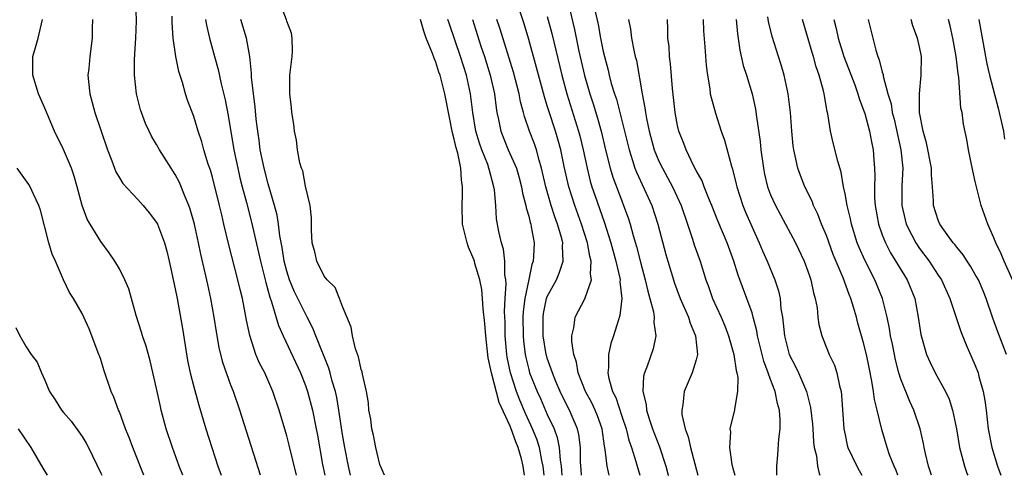
# Model space of a CAD drawing. Units: inches. Extents: x 2616000 to 2619000, y 1524000 to 1527000.
# Drawn here: x 2616864 to 2616970, y 1524000 to 1524049 of the extents above; entities that cross this region are included whole.
import ezdxf

# ---------------------------------------------------------------- set-up
doc = ezdxf.new("R2010")
doc.units = ezdxf.units.IN
doc.header["$MEASUREMENT"] = 0
doc.layers.add('LD26161524_2ft', color=93, linetype='Continuous')

msp = doc.modelspace()

# ---------------------------------------------------------------- linework, layer by layer
at = {"layer": 'LD26161524_2ft'}
for points, elevation in [([(2616890.17, 1524000), (2616887.96, 1524007), (2616887.27, 1524009), (2616887, 1524009.69), (2616886.12, 1524012.12), (2616885.72, 1524013.72), (2616885.43, 1524015.43), (2616885.2, 1524017), (2616884.85, 1524019), (2616884.5, 1524020.5), (2616884.24, 1524021.76), (2616883.76, 1524023.76), (2616883.51, 1524025), (2616883.08, 1524027), (2616882.62, 1524028.62), (2616882.48, 1524029), (2616882.07, 1524029.93), (2616881.46, 1524031.46), (2616881, 1524032.33), (2616880.74, 1524032.74), (2616880.56, 1524033), (2616879.3, 1524035), (2616879, 1524035.54), (2616878.46, 1524036.46), (2616878.19, 1524037), (2616877.82, 1524037.82), (2616877.37, 1524039), (2616877.28, 1524039.28), (2616876.84, 1524041), (2616876.62, 1524043), (2616876.62, 1524044.62), (2616876.68, 1524045.32), (2616876.78, 1524047), (2616876.85, 1524048.85), (2616876.76, 1524051)], 7720), ([(2616903.51, 1524000), (2616903, 1524001.17), (2616902.55, 1524003), (2616902.31, 1524004.31), (2616902.14, 1524005), (2616902.03, 1524006.03), (2616901.83, 1524007), (2616901.78, 1524007.78), (2616901.56, 1524009), (2616901.13, 1524010.87), (2616901.11, 1524011.11), (2616901, 1524011.36), (2616900.72, 1524012.72), (2616900.39, 1524013.61), (2616900.06, 1524015), (2616899.93, 1524015.93), (2616899, 1524018.16), (2616898.68, 1524019), (2616898.19, 1524020.19), (2616897.32, 1524021), (2616897, 1524021.4), (2616896.21, 1524023), (2616896.01, 1524024.01), (2616895.74, 1524025), (2616895.65, 1524026.35), (2616895.67, 1524027.67), (2616895.51, 1524029), (2616895, 1524031.07), (2616894.71, 1524032.71), (2616894.59, 1524033), (2616894.41, 1524033.59), (2616894.15, 1524035), (2616894.03, 1524036.03), (2616893.81, 1524037), (2616893.75, 1524037.75), (2616893.55, 1524039), (2616893.52, 1524039.52), (2616893.32, 1524041), (2616893.33, 1524043), (2616893.58, 1524045), (2616893.6, 1524045.6), (2616893.59, 1524047), (2616893.52, 1524047.52), (2616893, 1524048.82), (2616892.97, 1524048.97), (2616892.18, 1524051)], 7728), ([(2616927.66, 1524000), (2616927.42, 1524001), (2616927.22, 1524002.78), (2616927.14, 1524003.14), (2616926.88, 1524005), (2616926.39, 1524006.39), (2616926.15, 1524007), (2616925.78, 1524007.78), (2616925.11, 1524009), (2616924.33, 1524011), (2616924.15, 1524012.15), (2616923.85, 1524013), (2616923.62, 1524014.38), (2616923.64, 1524015), (2616923.86, 1524015.86), (2616923.99, 1524017), (2616925.04, 1524018.96), (2616925.06, 1524019.06), (2616925.74, 1524021), (2616925.63, 1524021.63), (2616925.72, 1524023), (2616925.56, 1524023.56), (2616925.31, 1524025), (2616924.67, 1524027), (2616923.94, 1524029), (2616923.31, 1524031), (2616922.82, 1524033.18), (2616922.44, 1524035), (2616922.13, 1524036.13), (2616921.87, 1524037), (2616921.16, 1524039.16), (2616921, 1524039.7), (2616920.68, 1524040.68), (2616919.85, 1524043.85), (2616919, 1524046.86), (2616918.51, 1524048.51), (2616917.68, 1524051)], 7738), ([(2616923.23, 1524050.77), (2616923.92, 1524047.92), (2616924.4, 1524045.6), (2616925, 1524042.98), (2616925.57, 1524041), (2616925.93, 1524039.93), (2616926.4, 1524038.4), (2616926.79, 1524037), (2616927.27, 1524035), (2616927.77, 1524033), (2616928.05, 1524032.05), (2616929, 1524029.49), (2616929.2, 1524029), (2616929.68, 1524027.68), (2616929.9, 1524027), (2616930.23, 1524025.77), (2616930.59, 1524024.59), (2616931, 1524022.91), (2616931.53, 1524021), (2616931.79, 1524019.79), (2616932.03, 1524019), (2616932.42, 1524017.58), (2616932.49, 1524017), (2616932.44, 1524016.44), (2616932.66, 1524015), (2616932.39, 1524013.61), (2616931.73, 1524011.73), (2616931.44, 1524011), (2616931.34, 1524010.66), (2616931.26, 1524009), (2616931.62, 1524007.62), (2616931.65, 1524007), (2616931.93, 1524006.07), (2616932.31, 1524005), (2616933.05, 1524003.05), (2616933.73, 1524001), (2616934, 1524000.01), (2616934.01, 1524000)], 7742), ([(2616881.81, 1524000), (2616881.43, 1524001), (2616880.71, 1524003), (2616880.05, 1524005), (2616879.51, 1524007), (2616879.41, 1524007.41), (2616879, 1524009.32), (2616878.31, 1524012.31), (2616877.88, 1524013.88), (2616877.5, 1524015), (2616877.39, 1524015.39), (2616876.81, 1524017.19), (2616876.03, 1524020.03), (2616875.6, 1524021), (2616875, 1524022.19), (2616874.53, 1524023), (2616873.92, 1524023.92), (2616873, 1524025.12), (2616871.85, 1524027), (2616871.54, 1524027.54), (2616870.99, 1524028.99), (2616870.48, 1524031), (2616870.16, 1524032.16), (2616869.86, 1524033), (2616869, 1524035.03), (2616868.03, 1524037), (2616867, 1524039.45), (2616866.31, 1524041), (2616865.69, 1524043), (2616865.71, 1524045), (2616866, 1524046), (2616866.26, 1524047), (2616866.74, 1524049)], 7716), ([(2616872.1, 1524049), (2616872.07, 1524048.07), (2616872.09, 1524047), (2616871.82, 1524045), (2616871.71, 1524043.72), (2616871.63, 1524043), (2616871.68, 1524042.32), (2616871.82, 1524041), (2616872.08, 1524040.08), (2616872.36, 1524039), (2616873.71, 1524035), (2616874.18, 1524033.82), (2616874.62, 1524032.62), (2616875, 1524031.97), (2616875.38, 1524031.38), (2616877, 1524029.65), (2616877.57, 1524029), (2616878.21, 1524028.21), (2616879, 1524027.18), (2616879.09, 1524027), (2616879.85, 1524025), (2616880.1, 1524024.1), (2616880.36, 1524023), (2616881, 1524020.05), (2616881.2, 1524019), (2616881.77, 1524015.77), (2616882.06, 1524013.94), (2616882.34, 1524012.34), (2616882.62, 1524011), (2616883, 1524009.5), (2616883.54, 1524007.53), (2616884.3, 1524005), (2616884.93, 1524003), (2616885.59, 1524001), (2616885.95, 1524000)], 7718), ([(2616894.03, 1524000), (2616893.25, 1524003.25), (2616893, 1524004.23), (2616892.17, 1524007), (2616891.5, 1524009), (2616890.63, 1524011), (2616890.07, 1524012.07), (2616889.68, 1524013), (2616889.02, 1524015.02), (2616888.67, 1524016.67), (2616888.53, 1524017.47), (2616888.22, 1524019), (2616887.97, 1524019.97), (2616887.73, 1524021), (2616886.76, 1524024.76), (2616886.24, 1524027), (2616886, 1524028), (2616885.77, 1524029), (2616885, 1524032.03), (2616884.79, 1524032.79), (2616884.56, 1524033.44), (2616884.09, 1524035), (2616883.85, 1524035.85), (2616883.47, 1524037), (2616883, 1524038.57), (2616882.33, 1524040.33), (2616882.11, 1524041), (2616881.78, 1524042.22), (2616881.4, 1524043.4), (2616881.07, 1524045), (2616880.78, 1524047), (2616880.66, 1524048.66), (2616880.66, 1524049.34)], 7722), ([(2616884.27, 1524049), (2616884.37, 1524048.37), (2616884.7, 1524047), (2616885.21, 1524045), (2616885.61, 1524043.61), (2616885.93, 1524042.07), (2616886.36, 1524040.36), (2616886.68, 1524038.68), (2616887.32, 1524035), (2616887.73, 1524033), (2616887.96, 1524031.96), (2616888.21, 1524031), (2616888.67, 1524029.33), (2616889.22, 1524027.22), (2616889.96, 1524023.96), (2616890.17, 1524023), (2616890.73, 1524020.73), (2616891, 1524019.78), (2616891.16, 1524019.16), (2616891.35, 1524018.65), (2616892.09, 1524016.09), (2616892.59, 1524015), (2616894.47, 1524011), (2616895, 1524009.67), (2616895.23, 1524009), (2616895.76, 1524007), (2616896.17, 1524005), (2616896.31, 1524004.31), (2616896.85, 1524001.15), (2616897.07, 1524000)], 7724), ([(2616899.86, 1524000), (2616899.63, 1524001), (2616899.23, 1524003), (2616899, 1524004.39), (2616898.6, 1524007), (2616898.37, 1524008.37), (2616898.22, 1524009), (2616897.88, 1524010.12), (2616897.66, 1524011), (2616897.51, 1524011.51), (2616896.12, 1524015), (2616895.81, 1524015.81), (2616895.2, 1524017), (2616895, 1524017.35), (2616893.8, 1524019.8), (2616893.3, 1524021), (2616893, 1524021.93), (2616892.72, 1524023), (2616892.5, 1524024.5), (2616892.25, 1524025.75), (2616892.11, 1524027), (2616891.96, 1524027.96), (2616891.68, 1524029), (2616891, 1524031.32), (2616890.56, 1524033), (2616890.15, 1524035), (2616890.02, 1524036.02), (2616889.87, 1524037), (2616889.72, 1524038.28), (2616889.6, 1524039.6), (2616889.42, 1524041), (2616889.22, 1524042.78), (2616889.21, 1524043.21), (2616889.02, 1524045), (2616888.66, 1524047), (2616888.06, 1524049)], 7726), ([(2616918.56, 1524000), (2616918.47, 1524000.47), (2616918.41, 1524001), (2616918.22, 1524001.78), (2616917.88, 1524003), (2616917.6, 1524003.6), (2616917.12, 1524005), (2616917, 1524005.29), (2616915.83, 1524007.83), (2616915.01, 1524011), (2616914.64, 1524012.64), (2616914.39, 1524015), (2616914.3, 1524016.3), (2616914.12, 1524017.88), (2616914.05, 1524019), (2616913.96, 1524019.96), (2616913.75, 1524021), (2616913.22, 1524022.77), (2616913.17, 1524023), (2616913.13, 1524023.13), (2616913, 1524023.46), (2616912.54, 1524024.54), (2616912.38, 1524025), (2616911.89, 1524027), (2616911.83, 1524029), (2616911.88, 1524030.12), (2616911.9, 1524031), (2616911.76, 1524031.76), (2616911.69, 1524033), (2616911.37, 1524034.63), (2616911.19, 1524035.19), (2616911, 1524036.12), (2616910.8, 1524036.8), (2616910.77, 1524037), (2616910.47, 1524038.47), (2616910, 1524041), (2616909.47, 1524043), (2616909.34, 1524043.34), (2616909, 1524044.41), (2616908.82, 1524044.82), (2616908.65, 1524045.35), (2616907.99, 1524047), (2616907.73, 1524047.73), (2616907.37, 1524049)], 7730), ([(2616920.67, 1524000), (2616920.55, 1524001), (2616920.42, 1524001.58), (2616920.16, 1524003), (2616919.88, 1524003.88), (2616919.42, 1524005), (2616918.65, 1524006.65), (2616918.06, 1524008.06), (2616917.7, 1524009), (2616917.03, 1524011), (2616916.7, 1524012.7), (2616916.65, 1524013), (2616916.48, 1524015), (2616916.46, 1524016.46), (2616916.4, 1524017.6), (2616916.47, 1524019), (2616916.58, 1524020.58), (2616916.54, 1524021), (2616916.45, 1524021.55), (2616916.45, 1524023), (2616916.29, 1524024.29), (2616916.07, 1524025), (2616915.8, 1524026.2), (2616915.55, 1524027.55), (2616915.45, 1524029), (2616915.32, 1524030.68), (2616915.26, 1524031), (2616914.77, 1524032.77), (2616914.73, 1524033), (2616914.6, 1524033.4), (2616913.95, 1524035), (2616913.7, 1524035.7), (2616913.32, 1524037), (2616913, 1524039), (2616912.76, 1524041), (2616912.31, 1524043), (2616911.67, 1524045), (2616910.48, 1524048.48), (2616910.32, 1524049)], 7732), ([(2616912.95, 1524049), (2616913.87, 1524046.13), (2616914.25, 1524045), (2616914.86, 1524043), (2616915.32, 1524041), (2616915.49, 1524039.49), (2616915.58, 1524039), (2616915.76, 1524038.24), (2616915.99, 1524037), (2616916.8, 1524035), (2616917.67, 1524033), (2616917.97, 1524031.97), (2616918.23, 1524031), (2616918.34, 1524030.34), (2616918.7, 1524029), (2616918.74, 1524028.74), (2616919, 1524027.84), (2616919.16, 1524027.16), (2616919.21, 1524027), (2616919.28, 1524026.72), (2616919.58, 1524025), (2616919.53, 1524023.53), (2616919.49, 1524023), (2616919.35, 1524022.65), (2616919, 1524021.06), (2616918.57, 1524019), (2616918.4, 1524017.6), (2616918.38, 1524017), (2616918.41, 1524015), (2616918.45, 1524014.45), (2616918.62, 1524013), (2616918.68, 1524012.68), (2616919, 1524011.37), (2616919.1, 1524011), (2616919.9, 1524009), (2616920.25, 1524008.25), (2616921, 1524006.54), (2616921.73, 1524005), (2616922.07, 1524004.07), (2616922.28, 1524003), (2616922.37, 1524001.63), (2616922.48, 1524001), (2616922.53, 1524000.53), (2616922.56, 1524000)], 7734), ([(2616924.69, 1524000), (2616924.63, 1524000.63), (2616924.57, 1524001.43), (2616924.55, 1524003), (2616924.4, 1524004.4), (2616924.26, 1524005), (2616923.67, 1524006.33), (2616923.39, 1524007), (2616923, 1524007.75), (2616922.38, 1524009), (2616921.92, 1524010.08), (2616921.54, 1524011), (2616921.42, 1524011.42), (2616921, 1524012.58), (2616920.9, 1524012.9), (2616920.88, 1524013), (2616920.56, 1524015), (2616920.54, 1524017), (2616920.59, 1524017.41), (2616920.92, 1524019), (2616921, 1524019.21), (2616921.97, 1524021), (2616922.29, 1524021.71), (2616922.71, 1524023), (2616922.64, 1524024.64), (2616922.66, 1524025), (2616922.56, 1524025.44), (2616922.1, 1524027), (2616921.79, 1524027.79), (2616921.42, 1524029), (2616920.85, 1524031), (2616920.39, 1524033), (2616920.11, 1524033.89), (2616919.82, 1524035), (2616919.62, 1524035.62), (2616919.1, 1524037), (2616918.56, 1524038.56), (2616918.45, 1524039), (2616918.13, 1524040.13), (2616917.97, 1524041), (2616917.35, 1524043.35), (2616915.94, 1524047.94), (2616915.59, 1524049)], 7736), ([(2616921, 1524049.31), (2616921.49, 1524047.49), (2616922.57, 1524043), (2616923.1, 1524041), (2616924.36, 1524037), (2616924.49, 1524036.49), (2616924.86, 1524035), (2616925.28, 1524033), (2616925.62, 1524031.62), (2616925.8, 1524031), (2616926.1, 1524030.1), (2616927.14, 1524027.14), (2616927.82, 1524025), (2616928.38, 1524023), (2616928.8, 1524021.2), (2616928.82, 1524021), (2616928.81, 1524020.81), (2616929.01, 1524018.99), (2616928.81, 1524017.19), (2616928.6, 1524016.6), (2616928.11, 1524015), (2616927.83, 1524014.17), (2616927.58, 1524013), (2616927.59, 1524011.59), (2616927.51, 1524011), (2616927.61, 1524010.39), (2616928.02, 1524009), (2616928.35, 1524008.35), (2616929, 1524006.36), (2616929.47, 1524005), (2616929.77, 1524003.77), (2616930.05, 1524003), (2616930.52, 1524001.48), (2616930.64, 1524001), (2616930.93, 1524000)], 7740), ([(2616926.14, 1524049.86), (2616926.45, 1524048.45), (2616926.71, 1524047), (2616927, 1524045.55), (2616927.13, 1524045), (2616927.53, 1524043.53), (2616927.65, 1524043), (2616927.87, 1524042.13), (2616928.22, 1524041), (2616928.42, 1524040.42), (2616929.78, 1524035), (2616930.17, 1524033.83), (2616930.42, 1524033), (2616930.58, 1524032.58), (2616932.22, 1524029), (2616932.89, 1524027), (2616933.75, 1524023.75), (2616933.95, 1524023), (2616934.66, 1524020.66), (2616935.29, 1524019), (2616936.18, 1524017), (2616936.35, 1524016.35), (2616936.94, 1524015), (2616937.14, 1524013), (2616937, 1524012.41), (2616936.57, 1524011), (2616935.72, 1524009), (2616935.56, 1524007.56), (2616935.44, 1524007), (2616935.47, 1524006.53), (2616935.81, 1524005), (2616936.15, 1524004.15), (2616936.4, 1524003), (2616937.18, 1524000)], 7744), ([(2616929.73, 1524049), (2616929.94, 1524047.94), (2616930.06, 1524047), (2616930.29, 1524045.71), (2616930.45, 1524045), (2616930.57, 1524044.57), (2616931.2, 1524041), (2616931.49, 1524039.49), (2616931.55, 1524039), (2616931.66, 1524038.34), (2616931.94, 1524037), (2616932.5, 1524035), (2616933, 1524033.77), (2616933.37, 1524033), (2616933.95, 1524031.95), (2616934.45, 1524031), (2616935.37, 1524029), (2616936.07, 1524027), (2616936.61, 1524025.39), (2616936.79, 1524024.79), (2616937.41, 1524023), (2616938.04, 1524021), (2616938.31, 1524020.31), (2616938.75, 1524019), (2616939.68, 1524017), (2616940.08, 1524016.08), (2616940.49, 1524015), (2616941.06, 1524013), (2616941.28, 1524011.28), (2616941.38, 1524011), (2616941.48, 1524010.52), (2616941.44, 1524009), (2616941.1, 1524007.1), (2616941.1, 1524007), (2616940.67, 1524005.33), (2616940.63, 1524005), (2616940.67, 1524004.67), (2616940.57, 1524003), (2616940.83, 1524001.17), (2616941, 1524000.52), (2616941.15, 1524000)], 7746), ([(2616945.68, 1524000), (2616945.65, 1524001), (2616945.79, 1524002.21), (2616945.88, 1524003.88), (2616946.03, 1524005), (2616946.04, 1524005.96), (2616945.95, 1524007), (2616945.73, 1524007.73), (2616945.49, 1524009), (2616945, 1524010.29), (2616944.75, 1524011), (2616944.26, 1524012.26), (2616943.59, 1524015), (2616943.52, 1524015.52), (2616943.13, 1524017), (2616943, 1524017.45), (2616942.44, 1524019), (2616941.5, 1524021.5), (2616941.05, 1524023), (2616940.32, 1524025), (2616939.34, 1524027.34), (2616938.68, 1524029), (2616938.43, 1524029.57), (2616937.86, 1524031), (2616937.64, 1524031.64), (2616937, 1524032.78), (2616936.76, 1524033.24), (2616935.91, 1524035), (2616935.67, 1524035.67), (2616935.14, 1524037), (2616935, 1524037.61), (2616934.74, 1524039), (2616934.44, 1524041.56), (2616934.23, 1524044.23), (2616934.14, 1524045), (2616934.08, 1524046.08), (2616933.97, 1524047), (2616933.96, 1524047.96), (2616933.9, 1524049)], 7748), ([(2616937.76, 1524049), (2616937.79, 1524047.79), (2616937.93, 1524046.07), (2616938.06, 1524044.06), (2616938.2, 1524043), (2616938.46, 1524041.54), (2616938.52, 1524041), (2616938.61, 1524040.61), (2616939.06, 1524038.94), (2616939.68, 1524037), (2616940.03, 1524036.03), (2616940.78, 1524033.22), (2616940.9, 1524032.9), (2616941.3, 1524031.3), (2616941.36, 1524031), (2616942.02, 1524029), (2616942.3, 1524028.3), (2616943, 1524026.67), (2616943.78, 1524025), (2616944.14, 1524024.14), (2616944.64, 1524023), (2616945.46, 1524021), (2616945.84, 1524019.84), (2616946.01, 1524019), (2616946.1, 1524017.9), (2616946.26, 1524017), (2616946.36, 1524016.36), (2616946.48, 1524015), (2616946.99, 1524013), (2616947.69, 1524011.69), (2616948.01, 1524011), (2616948.86, 1524009), (2616949.3, 1524007.3), (2616949.49, 1524005.49), (2616949.53, 1524005), (2616949.6, 1524003.6), (2616949.68, 1524003), (2616949.92, 1524002.08), (2616950.05, 1524001), (2616950.21, 1524000.21), (2616950.3, 1524000)], 7750), ([(2616941.3, 1524049), (2616941.44, 1524047.44), (2616941.69, 1524045.69), (2616942.05, 1524044.05), (2616942.39, 1524043), (2616943.01, 1524041), (2616943.36, 1524039.36), (2616943.47, 1524038.53), (2616943.88, 1524035.88), (2616943.96, 1524035), (2616944.23, 1524033), (2616944.36, 1524032.36), (2616944.67, 1524031), (2616945, 1524030.13), (2616945.51, 1524029), (2616946.61, 1524027), (2616947.67, 1524025), (2616948.62, 1524023), (2616949, 1524021.96), (2616949.24, 1524021.24), (2616949.33, 1524021), (2616949.61, 1524019.6), (2616949.8, 1524019), (2616950, 1524018), (2616950.09, 1524017), (2616950.2, 1524016.2), (2616950.5, 1524015), (2616950.65, 1524014.65), (2616951.3, 1524013), (2616951.85, 1524011.85), (2616952.11, 1524011), (2616952.39, 1524009.61), (2616952.57, 1524009), (2616952.63, 1524008.63), (2616952.88, 1524005), (2616953, 1524004.36), (2616953.24, 1524003.24), (2616953.31, 1524003), (2616954.25, 1524001), (2616954.51, 1524000.51), (2616954.81, 1524000)], 7752), ([(2616958.69, 1524000), (2616958.51, 1524000.5), (2616958.28, 1524001), (2616957.79, 1524002.21), (2616957.52, 1524003), (2616956.94, 1524004.94), (2616956.45, 1524007), (2616956.15, 1524008.15), (2616956.06, 1524009), (2616955.89, 1524010.11), (2616955.58, 1524011.58), (2616955.3, 1524013), (2616955, 1524014.24), (2616954.37, 1524016.37), (2616954.22, 1524017), (2616953.91, 1524018.09), (2616953.63, 1524019), (2616953.44, 1524019.44), (2616952.79, 1524021.21), (2616951.74, 1524023.74), (2616951, 1524025.77), (2616950.48, 1524027), (2616950.08, 1524028.08), (2616949.61, 1524029), (2616949.46, 1524029.46), (2616948.68, 1524031), (2616948.21, 1524032.21), (2616947.92, 1524033), (2616947.65, 1524034.35), (2616947.49, 1524035), (2616947.43, 1524035.43), (2616947.27, 1524037), (2616947.12, 1524039), (2616946.88, 1524041), (2616946.46, 1524043), (2616946.13, 1524044.13), (2616945.84, 1524045), (2616945.18, 1524047.18), (2616944.78, 1524048.78), (2616944.71, 1524049.29)], 7754), ([(2616962.3, 1524000), (2616961.96, 1524001), (2616961.65, 1524002.35), (2616961.51, 1524003), (2616961.43, 1524003.43), (2616961.08, 1524005), (2616960.41, 1524007), (2616959.95, 1524007.95), (2616959, 1524010.34), (2616958.79, 1524011), (2616958.42, 1524012.42), (2616958.09, 1524014.09), (2616957.88, 1524015), (2616957.77, 1524015.77), (2616957.51, 1524017), (2616957.03, 1524019), (2616956.2, 1524021), (2616955.11, 1524023.11), (2616954.5, 1524024.5), (2616954.32, 1524025), (2616953.68, 1524027), (2616953.57, 1524027.57), (2616953.21, 1524029), (2616953, 1524030.27), (2616952.85, 1524031), (2616952.58, 1524032.58), (2616952.22, 1524033.78), (2616951.74, 1524035.74), (2616951.45, 1524037), (2616951.16, 1524038.84), (2616951.09, 1524039.09), (2616950.78, 1524040.78), (2616950.76, 1524041), (2616950.69, 1524041.31), (2616950.22, 1524043), (2616949.9, 1524043.9), (2616949.6, 1524045), (2616949.45, 1524045.45), (2616948.42, 1524049)], 7756), ([(2616951.8, 1524049), (2616952.04, 1524048.04), (2616952.27, 1524047), (2616952.87, 1524045), (2616954.04, 1524041.96), (2616954.39, 1524041), (2616954.51, 1524040.51), (2616955, 1524039.24), (2616955.11, 1524038.89), (2616955.61, 1524037), (2616955.83, 1524035.83), (2616956.03, 1524035), (2616956.09, 1524033.91), (2616956.18, 1524033), (2616956.2, 1524032.2), (2616956.15, 1524031), (2616956.16, 1524029.84), (2616956.22, 1524029), (2616956.59, 1524027), (2616957, 1524025.85), (2616957.33, 1524025), (2616957.9, 1524023.9), (2616959.69, 1524021), (2616960.51, 1524019), (2616960.87, 1524017), (2616961.13, 1524015.13), (2616961.75, 1524013), (2616962.14, 1524012.14), (2616962.69, 1524011), (2616963.79, 1524009), (2616964.18, 1524008.18), (2616964.56, 1524007), (2616964.97, 1524005), (2616965.29, 1524003), (2616965.42, 1524002.58), (2616965.83, 1524001), (2616966.14, 1524000.14), (2616966.2, 1524000)], 7758), ([(2616955.49, 1524049), (2616956.31, 1524045.69), (2616956.53, 1524045), (2616956.67, 1524044.67), (2616957, 1524043.34), (2616957.09, 1524043.09), (2616957.1, 1524042.9), (2616957.61, 1524041), (2616957.94, 1524039.94), (2616958.07, 1524039), (2616958.27, 1524038.27), (2616959.01, 1524035), (2616959.2, 1524033), (2616959.12, 1524031.12), (2616959.12, 1524029), (2616959.46, 1524027.46), (2616959.57, 1524027), (2616960.19, 1524025.81), (2616960.59, 1524025), (2616961, 1524024.39), (2616962.04, 1524023), (2616963, 1524021.53), (2616963.36, 1524021), (2616964.28, 1524019), (2616965.44, 1524015.44), (2616966.01, 1524014.01), (2616966.64, 1524012.64), (2616967, 1524011.79), (2616967.29, 1524011), (2616967.38, 1524010.62), (2616967.85, 1524009), (2616968.04, 1524008.04), (2616968.18, 1524007), (2616968.4, 1524005), (2616968.77, 1524003), (2616969.37, 1524001), (2616969.73, 1524000)], 7760), ([(2616970.35, 1524013), (2616969.42, 1524015.42), (2616968.89, 1524016.89), (2616968.16, 1524019), (2616967.83, 1524019.83), (2616967.33, 1524021), (2616967, 1524021.6), (2616966.49, 1524022.49), (2616966.14, 1524023), (2616965.7, 1524023.7), (2616965, 1524024.54), (2616964.81, 1524024.81), (2616964.63, 1524025), (2616963.6, 1524026.4), (2616963.17, 1524027), (2616963, 1524027.42), (2616962.51, 1524029), (2616962.49, 1524029.51), (2616962.4, 1524031), (2616962.29, 1524032.29), (2616962.28, 1524033), (2616961.75, 1524035.75), (2616961.39, 1524037), (2616961.01, 1524039), (2616960.99, 1524041.01), (2616961.19, 1524043), (2616961.2, 1524045), (2616961, 1524046.07), (2616960.79, 1524047), (2616960.3, 1524048.3), (2616960.09, 1524049)], 7762), ([(2616971.01, 1524021), (2616970.11, 1524023), (2616969.79, 1524023.79), (2616969.2, 1524025), (2616969, 1524025.54), (2616968.35, 1524027), (2616967.98, 1524027.98), (2616967.64, 1524029), (2616967.12, 1524031), (2616967, 1524031.59), (2616966.72, 1524032.72), (2616966.27, 1524035), (2616966.08, 1524036.08), (2616965.73, 1524037.73), (2616965.57, 1524039), (2616965.46, 1524039.46), (2616965.22, 1524042.79), (2616965.15, 1524043.15), (2616964.95, 1524045), (2616964.6, 1524047), (2616964.31, 1524048.31), (2616964.12, 1524049)], 7764), ([(2616967.38, 1524049), (2616968.23, 1524044.23), (2616968.51, 1524043), (2616969.45, 1524039.45), (2616969.58, 1524039), (2616970.02, 1524037), (2616970.13, 1524036.13)], 7766), ([(2616877.62, 1524000), (2616876.44, 1524003), (2616876.05, 1524004.05), (2616875.67, 1524005), (2616875, 1524006.82), (2616874.92, 1524007), (2616874.41, 1524008.41), (2616874.13, 1524009), (2616873.34, 1524011.34), (2616873, 1524012.45), (2616872.85, 1524012.85), (2616872.81, 1524013), (2616871.76, 1524015.76), (2616871.2, 1524017), (2616871, 1524017.38), (2616870.06, 1524019), (2616869.66, 1524019.66), (2616869.01, 1524021.01), (2616868.14, 1524023), (2616867.78, 1524023.78), (2616867.42, 1524025), (2616866.51, 1524028.51), (2616866.36, 1524029), (2616865.77, 1524030.23), (2616865.43, 1524031), (2616865.27, 1524031.27), (2616864.03, 1524033)], 7714), ([(2616863.89, 1524015.89), (2616864.3, 1524015), (2616865, 1524013.82), (2616865.53, 1524013), (2616866.15, 1524012.15), (2616866.63, 1524011), (2616867, 1524010.23), (2616867.51, 1524009), (2616868.11, 1524008.11), (2616868.79, 1524007), (2616869, 1524006.74), (2616869.82, 1524005.82), (2616870.66, 1524004.66), (2616871, 1524004.16), (2616871.44, 1524003.44), (2616871.67, 1524003), (2616873, 1524000.24), (2616873.1, 1524000)], 7712), ([(2616864.12, 1524005), (2616865.48, 1524003), (2616866.76, 1524000.76), (2616867.24, 1524000)], 7710)]:
    msp.add_lwpolyline(points, dxfattribs=dict(at, elevation=elevation))

doc.saveas('drawing.dxf')
